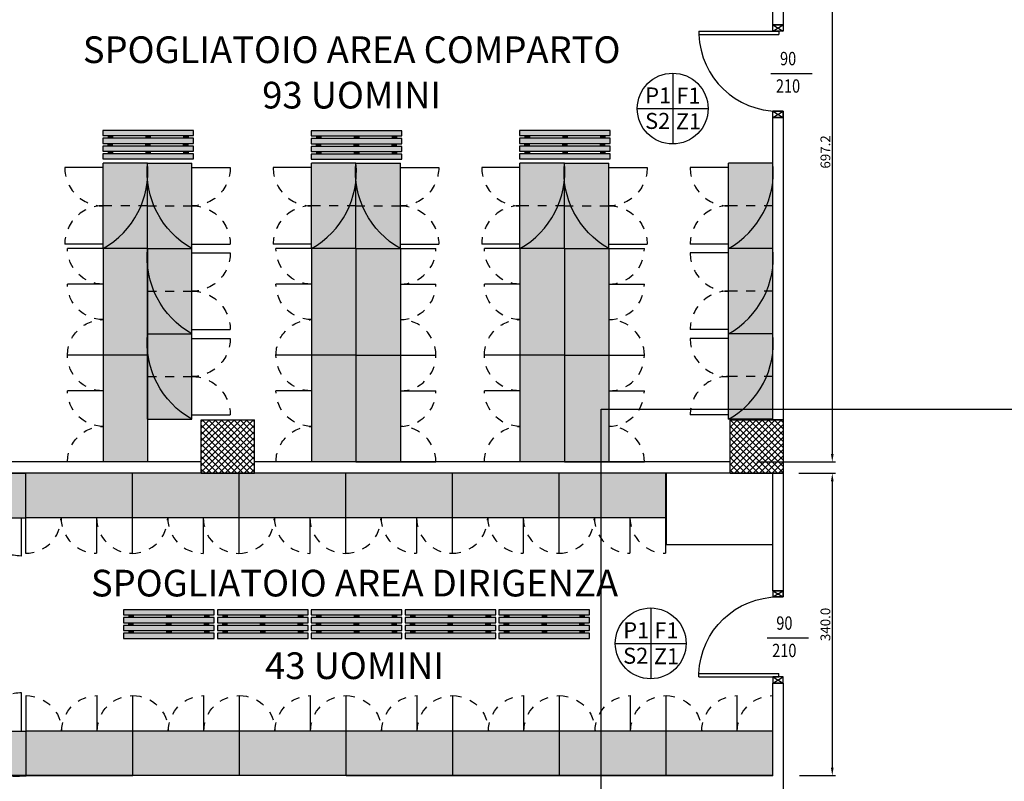
# Model space of a CAD drawing. Units: millimetres. Extents: x -2330 to -670, y -271 to 749.
# Drawn here: x -1535 to -1524, y 474 to 482 of the extents above; entities that cross this region are included whole.
import ezdxf
from ezdxf.enums import TextEntityAlignment as Align

# ---------------------------------------------------------------- set-up
doc = ezdxf.new("R2010")
doc.units = ezdxf.units.MM
doc.header["$LTSCALE"] = 1.5
doc.header["$MEASUREMENT"] = 0
doc.linetypes.add('HIDDEN', pattern=[0.375, 0.25, -0.125])
doc.layers.get('0').update_dxf_attribs({"linetype": 'CONTINUOUS'})
doc.layers.get('Defpoints').update_dxf_attribs({"linetype": 'CONTINUOUS'})
for name, color, linetype in [('03-MURATURE', 7, 'CONTINUOUS'), ('Armadio spogliatoio 2 posti', 7, 'CONTINUOUS'), ('Armadio spogliatoio 3 posti', 7, 'CONTINUOUS'), ('Cartongessi', 1, 'CONTINUOUS'), ('FINITURE', 230, 'CONTINUOUS'), ('FINITURE @ 0.1', 230, 'CONTINUOUS'), ('hatch-252', 252, 'CONTINUOUS'), ('HATCH-GRIGIO SCURO', 252, 'CONTINUOUS'), ('HATCH-LAMINATO-GRIGIO', 254, 'CONTINUOUS'), ('HATCH-LAMINATO-LEGNO', 34, 'CONTINUOUS'), ('INFISSI_INTERNI', 7, 'CONTINUOUS'), ('Panca', 7, 'CONTINUOUS'), ('QUOTE', 3, 'CONTINUOUS'), ('TESTI', 6, 'CONTINUOUS')]:
    doc.layers.add(name, color=color, linetype=linetype)
doc.styles.add('ARIAL', font='arial.ttf')
doc.styles.add('ROMANS', font='ROMANS.shx', dxfattribs={"width": 0.8, "oblique": 15})
doc.styles.get("Standard").update_dxf_attribs({"font": 'romans.shx'})
doc.dimstyles.new('DSTYLE91', dxfattribs={"dimtxt": 0.1099999994039536, "dimasz": 0.09000000357627869, "dimexe": 0.03666666646798451, "dimexo": 0.2999999468222434, "dimgap": 0, "dimtad": 0, "dimdec": 1, "dimlfac": 100, "dimzin": 0, "dimdsep": 46, "dimtxsty": 'Standard', "dimcen": 0.09, "dimclrt": 3, "dimadec": 0, "dimazin": 0, "dimtfac": 0.6000000238418579, "dimtdec": 4, "dimtofl": 0, "dimtmove": 2, "dimatfit": 3, "dimfxl": 1, "dimtvp": 0.7, "dimtolj": 1, "dimtzin": 0, "dimarcsym": 0})

# ---------------------------------------------------------------- blocks, each defined once
blk = doc.blocks.new('PORTA90')
at = {"layer": 'INFISSI_INTERNI'}
for p, q in [((11.3999999823136, 97.01225436638197), (-1.873559085652232e-08, 104.0122543652615)), ((11.40000091982074, 104.0122543690813), (-1.764419721439481e-08, 97.01225436529057)), ((-1.873559085652232e-08, 104.0122543652615), (-1.764419721439481e-08, 97.01225436529057)), ((11.39999998122221, 104.0122543690813), (-1.873559085652232e-08, 104.0122543652615)), ((11.39999998122221, 104.0122543670805), (11.39999998085841, 97.01225436710956)), ((11.39999998122221, 104.0122543672624), (11.39999998085841, 97.01225436729146)), ((-1.764419721439481e-08, 97.01225436529057), (11.3999999823136, 97.01225436638197)), ((11.3999999823136, 97.01225436638197), (-1.764419721439481e-08, 97.01225436529057)), ((0, 0.01225395790243056), (-2.546585164964199e-09, 7.012253958055226)), ((11.40000093728304, 0.0122543700854294), (-2.546585164964199e-09, 7.012253958055226)), ((11.40000093619165, 7.012253959874215), (-1.455191522836685e-09, 0.01225436644745059)), ((-8.505594450980425e-07, 7.012254367145943), (11.39999999741121, 7.01225436750974)), ((11.3999999999578, 3.819877747446299e-09), (0, 0)), ((94.64999999709107, 11.01225438396796), (4.649999996217957, 11.01225436887034)), ((4.649999996945553, 7.012254368964932), (4.649999996217957, 11.01225436887034)), ((94.64999999781867, 7.012254384062544), (4.649999996945553, 7.012254368964932)), ((11.39999999595602, 7.012254367691639), (11.39999999722932, 0.01225436844833894)), ((94.64999999781867, 7.012254384062544), (94.64999999709107, 11.01225438396796)), ((94.64999999636348, 7.012254384062544), (94.64999999563588, 11.01225438396796))]:
    blk.add_line(p, q, dxfattribs=at)
at = {"layer": 'INFISSI_INTERNI', "ltscale": 0.1}
blk.add_line((-1.764419721439481e-08, 97.01225436529057), (-1.873559085652232e-08, 104.0122543652615), dxfattribs=at)
at = {"layer": 'INFISSI_INTERNI'}
blk.add_arc((5.509811592492042, 7.870859497961646), 89.1455414235797, 2.019460960891175, 90.55262820231881, dxfattribs=at)
blk = doc.blocks.new('A$C34A570D2')
at = {"layer": 'HATCH-GRIGIO SCURO'}
blk.add_hatch(color=256, dxfattribs=at).paths.add_polyline_path([(75.48858517472763, 89.0000035530029), (-1.00001699778295, 89.0000035530029), (-1.00001699778295, 39.0000035530029, -0.2000189323573238)])
at = {"layer": 'HATCH-LAMINATO-GRIGIO'}
blk.add_hatch(color=256, dxfattribs=at).paths.add_polyline_path([(118.9999830022898, 39.0000035522753), (118.9999830022898, 88.99771110830625, 2.634303606858758e-05), (118.9876780895902, 89.0000035530029), (75.48858517472763, 89.0000035530029, 0.2000189323576848), (-1.000016997957573, 39.0000035530029)])
for p, q in [((-1.00001699778295, 89.0000035533667, -102), (-1.00001699778295, 39.0000035533667, -102)), ((118.9999830022898, 89.0000035533667, -102), (-1.00001699778295, 89.0000035533667, -102)), ((118.9999830022898, 88.99771110867005, -102), (118.9999830022898, 39.0000035533667, -102)), ((-1.00001699778295, 39.0000035533667, -102), (-1.00001699778295, -0.9999964467788232, -102)), ((118.9999830022898, 39.0000035533667, -102), (-1.00001699778295, 39.0000035533667, -102)), ((78.99998300233347, 39.0000035533667, -102), (78.99998300233347, -0.9999964467788232, -102)), ((118.9999830022898, 39.0000035533667, -102), (118.9999830022898, -0.9999964467788232, -102))]:
    blk.add_line(p, q)
at = {"color": 8, "linetype": 'HIDDEN'}
for centre, start, end in [((-1.00001699778295, 39.0000035533667, -102), 270, 0), ((78.99998300233347, 39.0000035533667, -102), 180, 270), ((118.9999830022898, 39.0000035533667, -102), 180, 270)]:
    blk.add_arc(centre, 40, start, end, dxfattribs=at)
blk = doc.blocks.new('A$C5D45163A')
at = {"layer": 'hatch-252'}
h = blk.add_hatch(color=256, dxfattribs=at)
edge = h.paths.add_edge_path()
edge.add_line((92.09001455758334, 75.46963990150925), (92.09001455743055, 46.99998952944679))
edge.add_line((92.09001455743055, 46.99998952944679), (84.88307010334756, 46.99998952948681))
edge.add_ellipse((-6.320849796462426, 85.23481471483683), major_axis=(69.92873823417865, 69.92873823417865), ratio=0.9999999999998859, start_angle=292.2554243773406, end_angle=309.3331691050967)
edge = h.paths.add_edge_path()
edge.add_line((84.88307010371136, 46.99998952948681), (92.09001455779435, 46.99998952944679))
edge.add_line((92.09001455779435, 46.99998952944679), (92.09001455716862, -1.000010470145753))
edge.add_line((92.09001455716862, -1.000010470145753), (42.09001455680482, -1.000010469872905))
edge.add_ellipse((-6.320849796062248, 85.23481471493596), major_axis=(-69.92873823417064, 69.92873823417065), ratio=0.99999999999995, start_angle=164.3091638553736, end_angle=202.2554243772827)
at = {"layer": 'HATCH-LAMINATO-GRIGIO'}
h = blk.add_hatch(color=256, dxfattribs=at)
edge = h.paths.add_edge_path()
edge.add_line((42.09001455769248, 94.99998952931219), (92.09001455769248, 94.99998952903934))
edge.add_line((92.09001455769248, 94.99998952903934), (92.09001455758334, 75.46963990114546))
edge.add_ellipse((-6.320849796415132, 85.23481471494961), major_axis=(-69.92873823416373, 69.92873823416372), ratio=0.999999999999918, start_angle=202.2554243772737, end_angle=219.3331691048247, ccw=False)
edge.add_line((84.88307010334756, 46.99998952948681), (42.09001455779435, 46.99998952971964))
edge.add_line((42.09001455779435, 46.99998952971964), (42.09001455769248, 94.99998952931219))
edge = h.paths.add_edge_path()
edge.add_line((42.09001455779435, 46.99998952971964), (84.88307010334756, 46.99998952948681))
edge.add_ellipse((-6.320849796549737, 85.23481471463947), major_axis=(69.9287382341767, 69.9287382341767), ratio=0.9999999999998918, start_angle=254.3091638559418, end_angle=292.2554243774657, ccw=False)
edge.add_line((42.09001455716862, -1.000010469691006), (42.09001455779435, 46.99998952971964))
at = {"linetype": 'Continuous'}
for p, q in [((42.09001455766338, 89.99998952902115, -103), (-0.9999854422749195, 89.99998952925762, -103)), ((92.09001455769248, 94.99998952903934, -103), (42.09001455769248, 94.99998952931219, -103)), ((42.09001455716862, -1.000010469872905, -103), (42.09001455769248, 94.99998952931219, -103)), ((92.09001455716862, -1.000010470145753, -103), (92.09001455769248, 94.99998952903934, -103)), ((42.09001455719044, 3.999989528962942, -103), (-0.9999854427478567, 3.999989529199411, -103)), ((92.09001455716862, -1.000010470145753, -103), (42.09001455716862, -1.000010469872905, -103))]:
    blk.add_line(p, q, dxfattribs=at)
at = {"color": 8, "linetype": 'HIDDEN'}
blk.add_line((92.09001455743055, 46.99998952944679, -103), (42.09001455743055, 46.99998952971964, -103), dxfattribs=at)
for centre, start, end in [((42.09001455766338, 89.99998952902115, -103), 179.9999999572696, 269.9999999995831), ((42.09001455719044, 3.999989528962942, -103), 89.99999999958312, 179.9999999997916)]:
    blk.add_arc(centre, 43.09, start, end, dxfattribs=at)
at = {"layer": 'HATCH-LAMINATO-GRIGIO'}
blk.add_arc((-6.320849796360562, 85.23481471481227, -103), 98.89417001048437, 299.3091638557713, 5.666830895263224, dxfattribs=at)
blk = doc.blocks.new('A$C30F34142')
at = {"layer": 'HATCH-LAMINATO-GRIGIO'}
for points in [[(7.74999913389911, 94.99998144301208), (4.749999133899109, 94.99998144301206), (4.749999133899109, 89.99998144301208), (7.749999133899109, 89.99998144301206)], [(13.49999913389911, 94.99998144301208), (16.49999913389911, 94.99998144301208), (16.49999913389911, 89.99998144301208), (13.49999913389911, 89.99998144301208)], [(25.24999913389911, 94.99998144301208), (22.24999913389911, 94.99998144301208), (22.24999913389911, 89.99998144301208), (25.24999913389911, 89.99998144301208)], [(7.749999133899109, 52.49998144301208), (4.749999133899109, 52.49998144301208), (4.749999133899109, 47.49998144301208), (7.749999133899109, 47.49998144301208)], [(13.49999913389911, 52.49998144301208), (16.49999913389911, 52.49998144301208), (16.49999913389911, 47.49998144301208), (13.49999913389911, 47.49998144301208)], [(25.24999913389911, 52.49998144301208), (22.24999913389911, 52.49998144301208), (22.24999913389911, 47.49998144301208), (25.24999913389911, 47.49998144301208)], [(7.749999133899109, 9.999981443012075), (4.749999133899109, 9.999981443012075), (4.749999133899109, 4.999981443012075), (7.749999133899109, 4.999981443012075)], [(13.49999913389911, 9.999981443012075), (16.49999913389911, 9.999981443012075), (16.49999913389911, 4.999981443012075), (13.49999913389911, 4.999981443012075)], [(25.24999913389911, 9.999981443012075), (22.24999913389911, 9.999981443012075), (22.24999913389911, 4.999981443012075), (25.24999913389911, 4.999981443012075)]]:
    blk.add_hatch(color=256, dxfattribs=at).paths.add_polyline_path(points)
at = {"layer": 'HATCH-LAMINATO-LEGNO'}
for points in [[(4.749999133899109, 100.9999814430121), (-1.000000866100891, 100.9999814430121), (-1.000000866100891, -1.000018556987925), (4.749999133899109, -1.000018556987925)], [(13.49999913389911, 100.9999814430121), (7.749999133899109, 100.9999814430121), (7.749999133899109, -1.000018556987925), (13.49999913389911, -1.000018556987925)], [(22.24999913389911, 100.9999814430121), (16.49999913389911, 100.9999814430121), (16.49999913389911, -1.000018556987925), (22.24999913389911, -1.000018556987925)], [(25.24999913389911, -1.000018556987925), (30.99999913389911, -1.000018556987925), (30.99999913389911, 100.9999814430121), (25.24999913389911, 100.9999814430121)]]:
    blk.add_hatch(color=256, dxfattribs=at).paths.add_polyline_path(points)
for p, q in [((4.749999133899109, 94.99998144301208, -1), (7.749999133899109, 94.99998144301208, -1)), ((4.749999133899109, 89.99998144301208, -1), (7.749999133899109, 89.99998144301208, -1)), ((16.49999913389911, 94.99998144301208, -1), (13.49999913389911, 94.99998144301208, -1)), ((16.49999913389911, 89.99998144301208, -1), (13.49999913389911, 89.99998144301208, -1)), ((22.24999913389911, 94.99998144301208, -1), (25.24999913389911, 94.99998144301208, -1)), ((22.24999913389911, 89.99998144301208, -1), (25.24999913389911, 89.99998144301208, -1)), ((4.749999133899109, 52.49998144301208, -1), (7.749999133899109, 52.49998144301208, -1)), ((4.749999133899109, 47.49998144301208, -1), (7.749999133899109, 47.49998144301208, -1)), ((16.49999913389911, 52.49998144301208, -1), (13.49999913389911, 52.49998144301208, -1)), ((16.49999913389911, 47.49998144301208, -1), (13.49999913389911, 47.49998144301208, -1)), ((22.24999913389911, 52.49998144301208, -1), (25.24999913389911, 52.49998144301208, -1)), ((22.24999913389911, 47.49998144301208, -1), (25.24999913389911, 47.49998144301208, -1)), ((4.749999133899109, 9.999981443012075, -1), (7.749999133899109, 9.999981443012075, -1)), ((4.749999133899109, 4.999981443012075, -1), (7.749999133899109, 4.999981443012075, -1)), ((16.49999913389911, 9.999981443012075, -1), (13.49999913389911, 9.999981443012075, -1)), ((16.49999913389911, 4.999981443012075, -1), (13.49999913389911, 4.999981443012075, -1)), ((22.24999913389911, 9.999981443012075, -1), (25.24999913389911, 9.999981443012075, -1)), ((22.24999913389911, 4.999981443012075, -1), (25.24999913389911, 4.999981443012075, -1))]:
    blk.add_line(p, q)
at = {"elevation": -1}
for points in [[(-1.000000866100891, -1.000018556987925), (4.749999133899109, -1.000018556987925), (4.749999133899109, 100.9999814430121), (-1.000000866100891, 100.9999814430121)], [(7.749999133899109, -1.000018556987925), (13.49999913389911, -1.000018556987925), (13.49999913389911, 100.9999814430121), (7.749999133899109, 100.9999814430121)], [(16.49999913389911, -1.000018556987925), (22.24999913389911, -1.000018556987925), (22.24999913389911, 100.9999814430121), (16.49999913389911, 100.9999814430121)], [(25.24999913389911, -1.000018556987925), (30.99999913389911, -1.000018556987925), (30.99999913389911, 100.9999814430121), (25.24999913389911, 100.9999814430121)]]:
    blk.add_lwpolyline(points, close=True, dxfattribs=at)
blk = doc.blocks.new('*D13')
at = {"color": 0, "lineweight": -2, "transparency": 16777216}
for p, q in [((-1525.96433392634, 484.1292698878518), (-1525.559921187682, 484.1292698878518)), ((-1525.59658785415, 484.0392698842755), (-1525.59658785415, 477.2469263864922)), ((-1526.444642709016, 477.1569263829159), (-1525.559921187682, 477.1569263829159))]:
    blk.add_line(p, q, dxfattribs=at)
at = {"color": 0, "transparency": 16777216}
for points in [[(-1525.611587854746, 484.0392698842755), (-1525.581587853554, 484.0392698842755), (-1525.59658785415, 484.1292698878518)], [(-1525.611587854746, 477.2469263864922), (-1525.581587853554, 477.2469263864922), (-1525.59658785415, 477.1569263829159)]]:
    blk.add_solid(points, dxfattribs=at)
at = {"layer": 'Defpoints', "color": 0, "transparency": 16777216}
for p in [(-1526.264333873162, 484.1292698878518), (-1526.744642655838, 477.1569263829159), (-1525.59658785415, 477.1569263829159)]:
    blk.add_point(p, dxfattribs=at)
at = {"color": 3, "transparency": 16777216, "insert": (-1525.673587853732, 480.6430981353836), "char_height": 0.1099999994039536, "attachment_point": 5, "rotation": 90}
blk.add_mtext('\\A1;697.2', dxfattribs=at)
blk = doc.blocks.new('*D14')
at = {"color": 0, "lineweight": -2, "transparency": 16777216}
for p, q in [((-1525.972517260877, 477.0298706124416), (-1525.559921187682, 477.0298706124416)), ((-1525.59658785415, 476.9398706088654), (-1525.59658785415, 473.7198935404648)), ((-1525.965253455634, 473.6298935368885), (-1525.559921187682, 473.6298935368885))]:
    blk.add_line(p, q, dxfattribs=at)
at = {"color": 0, "transparency": 16777216}
for points in [[(-1525.611587854746, 476.9398706088654), (-1525.581587853554, 476.9398706088654), (-1525.59658785415, 477.0298706124416)], [(-1525.611587854746, 473.7198935404648), (-1525.581587853554, 473.7198935404648), (-1525.59658785415, 473.6298935368885)]]:
    blk.add_solid(points, dxfattribs=at)
at = {"layer": 'Defpoints', "color": 0, "transparency": 16777216}
for p in [(-1526.272517207699, 477.0298706124416), (-1526.265253402456, 473.6298935368885), (-1525.59658785415, 473.6298935368885)]:
    blk.add_point(p, dxfattribs=at)
at = {"color": 3, "transparency": 16777216, "insert": (-1525.673587853732, 475.3298820746649), "char_height": 0.1099999994039536, "attachment_point": 5, "rotation": 90}
blk.add_mtext('\\A1;340.0', dxfattribs=at)
blk = doc.blocks.new('FINITURE')
at = {"layer": 'FINITURE'}
for p, q in [((0, 0.3980524829876231), (0, -0.3980524829912611)), ((-0.3980524829876231, 0), (0.3980524829876231, 0))]:
    blk.add_line(p, q, dxfattribs=at)
blk.add_circle((0, 0), 0.3980524829881524, dxfattribs=at)

msp = doc.modelspace()

# ---------------------------------------------------------------- linework, layer by layer
at = {"layer": '03-MURATURE', "linetype": 'Continuous'}
for p, q in [((-1532.694643143843, 477.6298935861051, 1), (-1532.094643094634, 477.6298935861051, 1)), ((-1532.694643143843, 477.0298935368886, 1), (-1532.694643143843, 477.6298935861051, 1)), ((-1532.694643143843, 477.6298935861015, 1), (-1532.094643094634, 477.6298935861015, 1)), ((-1532.694643143843, 477.0298935368886, 1), (-1532.694643143843, 477.6298935861015, 1)), ((-1532.094643094634, 477.0298935368886, 1), (-1532.094643094634, 477.6298935861051, 1)), ((-1532.094643094634, 477.0298935368886, 1), (-1532.094643094634, 477.6298935861015, 1)), ((-1526.744642655838, 477.0298935368886, 1), (-1526.744642655838, 477.6298935861015, 1)), ((-1526.744642655838, 477.6298935861015, 1), (-1526.144642606627, 477.6298935861015, 1)), ((-1526.144642606627, 477.0298935368886, 1), (-1526.144642606627, 477.6298935861015, 1)), ((-1532.694643143843, 477.0298935368886, 1), (-1532.094643094634, 477.0298935368886, 1)), ((-1532.694643143843, 477.0298935368886, 1), (-1532.094643094634, 477.0298935368886, 1)), ((-1526.744642655838, 477.0298935368886, 1), (-1526.144642606627, 477.0298935368886, 1))]:
    msp.add_line(p, q, dxfattribs=at)
at = {"layer": '03-MURATURE'}
for p, q in [((-1532.694643143843, 477.6081253086456, 1), (-1532.672874866387, 477.6298935861015, 1)), ((-1532.694643143843, 477.5374146247274, 1), (-1532.602164182469, 477.6298935861015, 1)), ((-1532.694643143843, 477.4667039408092, 1), (-1532.531453498551, 477.6298935861015, 1)), ((-1532.694643143843, 477.3959932568911, 1), (-1532.460742814633, 477.6298935861015, 1)), ((-1532.694643143843, 477.3252825729729, 1), (-1532.390032130715, 477.6298935861015, 1)), ((-1532.694643143843, 477.2545718890547, 1), (-1532.319321446797, 477.6298935861015, 1)), ((-1532.694643143843, 477.1838612051364, 1), (-1532.248610762879, 477.6298935861015, 1)), ((-1532.694643143843, 477.1131505212182, 1), (-1532.17790007896, 477.6298935861015, 1)), ((-1532.694643143843, 477.0424398373001, 1), (-1532.107189395042, 477.6298935861015, 1)), ((-1532.683110398163, 477.6298935861015, 1), (-1532.094643094634, 477.0414262825726, 1)), ((-1532.612399714245, 477.6298935861015, 1), (-1532.094643094634, 477.1121369664908, 1)), ((-1532.541689030327, 477.6298935861015, 1), (-1532.094643094634, 477.182847650409, 1)), ((-1532.470978346408, 477.6298935861015, 1), (-1532.094643094634, 477.2535583343273, 1)), ((-1532.40026766249, 477.6298935861015, 1), (-1532.094643094634, 477.3242690182454, 1)), ((-1532.329556978572, 477.6298935861015, 1), (-1532.094643094634, 477.3949797021636, 1)), ((-1532.258846294654, 477.6298935861015, 1), (-1532.094643094634, 477.4656903860817, 1)), ((-1532.188135610736, 477.6298935861015, 1), (-1532.094643094634, 477.53640107, 1)), ((-1532.117424926817, 477.6298935861015, 1), (-1532.094643094634, 477.6071117539183, 1)), ((-1526.744642655838, 477.6184283475226, 1), (-1526.733177417259, 477.6298935861015, 1)), ((-1526.744642655838, 477.5477176636044, 1), (-1526.662466733341, 477.6298935861015, 1)), ((-1526.744642655838, 477.4770069796863, 1), (-1526.591756049423, 477.6298935861015, 1)), ((-1526.744642655838, 477.4062962957681, 1), (-1526.521045365505, 477.6298935861015, 1)), ((-1526.744642655838, 477.3355856118499, 1), (-1526.450334681586, 477.6298935861015, 1)), ((-1526.744642655838, 477.2648749279316, 1), (-1526.379623997668, 477.6298935861015, 1)), ((-1526.744642655838, 477.1941642440135, 1), (-1526.30891331375, 477.6298935861015, 1)), ((-1526.744642655838, 477.1234535600953, 1), (-1526.238202629832, 477.6298935861015, 1)), ((-1526.744642655838, 477.0527428761771, 1), (-1526.167491945914, 477.6298935861015, 1)), ((-1526.743412949035, 477.6298935861015, 1), (-1526.144642606627, 477.0311232436937, 1)), ((-1526.672702265116, 477.6298935861015, 1), (-1526.144642606627, 477.101833927612, 1)), ((-1526.601991581198, 477.6298935861015, 1), (-1526.144642606627, 477.1725446115302, 1)), ((-1526.53128089728, 477.6298935861015, 1), (-1526.144642606627, 477.2432552954484, 1)), ((-1526.460570213362, 477.6298935861015, 1), (-1526.144642606627, 477.3139659793666, 1)), ((-1526.389859529444, 477.6298935861015, 1), (-1526.144642606627, 477.3846766632847, 1)), ((-1526.319148845525, 477.6298935861015, 1), (-1526.144642606627, 477.4553873472029, 1)), ((-1526.248438161607, 477.6298935861015, 1), (-1526.144642606627, 477.5260980311211, 1)), ((-1526.177727477689, 477.6298935861015, 1), (-1526.144642606627, 477.5968087150394, 1)), ((-1532.694643143843, 477.5707156478637, 1), (-1532.153821032868, 477.0298935368886, 1)), ((-1532.636478760337, 477.0298935368886, 1), (-1532.094643094634, 477.5717292025912, 1)), ((-1532.565768076419, 477.0298935368886, 1), (-1532.094643094634, 477.5010185186729, 1)), ((-1526.744642655838, 477.5604126089867, 1), (-1526.21412358374, 477.0298935368886, 1)), ((-1526.696781311208, 477.0298935368886, 1), (-1526.144642606627, 477.5820322414701, 1)), ((-1526.62607062729, 477.0298935368886, 1), (-1526.144642606627, 477.5113215575518, 1)), ((-1532.694643143843, 477.5000049639456, 1), (-1532.224531716786, 477.0298935368886, 1)), ((-1532.694643143843, 477.4292942800274, 1), (-1532.295242400705, 477.0298935368886, 1)), ((-1532.4950573925, 477.0298935368886, 1), (-1532.094643094634, 477.4303078347547, 1)), ((-1526.744642655838, 477.4897019250685, 1), (-1526.284834267658, 477.0298935368886, 1)), ((-1526.744642655838, 477.4189912411504, 1), (-1526.355544951576, 477.0298935368886, 1)), ((-1526.555359943372, 477.0298935368886, 1), (-1526.144642606627, 477.4406108736335, 1)), ((-1532.694643143843, 477.3585835961092, 1), (-1532.365953084623, 477.0298935368886, 1)), ((-1532.694643143843, 477.2878729121909, 1), (-1532.436663768541, 477.0298935368886, 1)), ((-1532.424346708582, 477.0298935368886, 1), (-1532.094643094634, 477.3595971508365, 1)), ((-1532.353636024664, 477.0298935368886, 1), (-1532.094643094634, 477.2888864669184, 1)), ((-1526.744642655838, 477.3482805572321, 1), (-1526.426255635494, 477.0298935368886, 1)), ((-1526.484649259454, 477.0298935368886, 1), (-1526.144642606627, 477.3699001897154, 1)), ((-1526.413938575535, 477.0298935368886, 1), (-1526.144642606627, 477.2991895057972, 1)), ((-1532.694643143843, 477.2171622282727, 1), (-1532.507374452459, 477.0298935368886, 1)), ((-1532.282925340746, 477.0298935368886, 1), (-1532.094643094634, 477.2181757830002, 1)), ((-1526.744642655838, 477.2775698733138, 1), (-1526.496966319413, 477.0298935368886, 1)), ((-1526.744642655838, 477.2068591893957, 1), (-1526.567677003331, 477.0298935368886, 1)), ((-1526.343227891617, 477.0298935368886, 1), (-1526.144642606627, 477.2284788218791, 1)), ((-1532.694643143843, 477.1464515443546, 1), (-1532.578085136378, 477.0298935368886, 1)), ((-1532.694643143843, 477.0757408604364, 1), (-1532.648795820296, 477.0298935368886, 1)), ((-1532.212214656827, 477.0298935368886, 1), (-1532.094643094634, 477.147465099082, 1)), ((-1532.141503972909, 477.0298935368886, 1), (-1532.094643094634, 477.0767544151637, 1)), ((-1526.744642655838, 477.1361485054775, 1), (-1526.638387687249, 477.0298935368886, 1)), ((-1526.744642655838, 477.0654378215594, 1), (-1526.709098371167, 477.0298935368886, 1)), ((-1526.272517207699, 477.0298935368886, 1), (-1526.144642606627, 477.1577681379608, 1)), ((-1526.201806523781, 477.0298935368886, 1), (-1526.144642606627, 477.0870574540426, 1))]:
    msp.add_line(p, q, dxfattribs=at)
at = {"layer": '03-MURATURE', "ltscale": 2}
for p, q in [((-1526.14464260662, 477.6298935861015, 1), (-1526.264643086775, 477.6298935860979, 1)), ((-1526.144642606627, 477.0298935369104, 1), (-1526.264642615431, 477.0299093292759, 1))]:
    msp.add_line(p, q, dxfattribs=at)
at = {"layer": 'Armadio spogliatoio 3 posti', "elevation": 1}
msp.add_lwpolyline([(-1527.464333403889, 476.2298935368887), (-1526.264333403889, 476.2298935368887), (-1526.264333403889, 477.0298935368886), (-1527.464333403889, 477.0298935368886)], close=True, dxfattribs=at)
at = {"layer": 'Cartongessi', "linetype": 'Continuous'}
for p, q in [((-1526.264333873156, 482.0717747083037, 1), (-1526.264333873162, 484.129894119218, 1)), ((-1526.14478679116, 482.0717747083037, 1), (-1526.144647284868, 484.129894119218, 1)), ((-1526.264333873155, 477.6298935860979, 1), (-1526.264333873155, 481.0316521646674, 1)), ((-1526.144863514681, 477.6298935861015, 1), (-1526.144816548816, 481.0316521646674, 1)), ((-1526.264994029618, 475.7090450808524, 1), (-1526.264333403889, 477.0298935368886, 1)), ((-1526.144987817661, 475.7090450808524, 1), (-1526.144880371201, 477.0298935682009, 1)), ((-1526.265253402456, 473.6298935368885, 1), (-1526.265253402481, 474.6690450810288, 1)), ((-1526.145121734005, 472.1476583082349, 1), (-1526.144973592928, 474.6689225372163, 1))]:
    msp.add_line(p, q, dxfattribs=at)
at = {"layer": 'Cartongessi'}
for p, q in [((-1526.14478679116, 482.0717747083037, 1), (-1526.264333873156, 482.0717747083037, 1)), ((-1526.144816548816, 481.0316521646674, 1), (-1526.264333873155, 481.0316521646674, 1)), ((-1532.694643143843, 477.1569263829159, 1), (-1535.644643385797, 477.1569263829159, 1)), ((-1526.744642655838, 477.1569263829159, 1), (-1532.094643094634, 477.1569263829159, 1)), ((-1526.744642655838, 477.0298935368886, 0.9999999999999998), (-1535.644643385797, 477.0298935368886, 1)), ((-1526.14478679116, 475.7090450808525, 1), (-1526.264994029618, 475.7090450808524, 1)), ((-1526.144816548816, 474.6689225372163, 1), (-1526.264333873155, 474.6689225372162, 1)), ((-1526.265253402419, 473.6298935368886, 0.9999999999999998), (-1535.644643385797, 473.6298935368885, 0.9999999999999999))]:
    msp.add_line(p, q, dxfattribs=at)
at = {"layer": 'Cartongessi', "elevation": 1.200000000000009}
msp.add_lwpolyline([(-1528.195957466167, 477.7497742266488), (-1520.480826119146, 477.7497742266488), (-1520.480826119146, 466.3606825400779), (-1528.195957466167, 466.3606825400779)], close=True, dxfattribs=at)
at = {"layer": 'QUOTE'}
for p, q in [((-1526.286747827923, 481.5252815552029, 1), (-1525.823349830086, 481.525281555192, 1)), ((-1526.328517653853, 475.1779252219036, 1), (-1525.865119656016, 475.1779252218927, 1))]:
    msp.add_line(p, q, dxfattribs=at)

# ---------------------------------------------------------------- block references
at = {"layer": 'Armadio spogliatoio 2 posti', "yscale": 0.00999999999839929, "zscale": 0.00999999999839929}
for p, xscale in [((-1534.220543531216, 479.5669264872282, 2.029999999835127), 0.00999999999839929), ((-1532.378743240381, 479.566926487473, 2.029999999835127), -0.00999999999839929), ((-1531.875589380106, 479.5669264872282, 2.029999999835127), 0.00999999999839929), ((-1530.033789089271, 479.566926487473, 2.029999999835127), -0.00999999999839929), ((-1529.530589380091, 479.5669264872282, 2.029999999835127), 0.00999999999839929), ((-1527.688789089256, 479.566926487473, 2.029999999835127), -0.00999999999839929), ((-1527.185234018583, 479.566926487482, 2.029999999835127), 0.00999999999839929), ((-1532.378743240369, 478.6069264876375, 2.029999999835127), -0.00999999999839929), ((-1527.185234018595, 478.6069264876465, 2.029999999835127), 0.00999999999839929), ((-1532.378720315922, 477.6469264877993, 2.029999999835127), -0.00999999999839929), ((-1527.185256943042, 477.6469264878083, 2.029999999835127), 0.00999999999839929)]:
    msp.add_blockref('A$C5D45163A', p, dxfattribs=dict(at, xscale=xscale))
at = {"layer": 'Armadio spogliatoio 2 posti', "yscale": 0.00999999999839929, "zscale": 0.00999999999839929, "rotation": 270}
for p, xscale in [((-1535.622517101498, 476.1089933914591, 2.029999999835127), -0.00999999999839929), ((-1535.615562509187, 474.5500664656854, 2.029999999835127), 0.00999999999839929)]:
    msp.add_blockref('A$C5D45163A', p, dxfattribs=dict(at, xscale=xscale))
at = {"layer": 'Armadio spogliatoio 3 posti', "yscale": 0.00999999999839929, "zscale": 0.00999999999839929}
for p, xscale, rotation in [((-1534.189597572309, 478.3669265527009, 2.019999999836728), -0.00999999999839929, 270), ((-1531.844643421193, 478.3669265527009, 2.019999999836728), -0.00999999999839929, 270), ((-1530.064689199304, 478.3669265527009, 2.019999999836728), 0.00999999999839929, 90.00000000000001), ((-1529.499643421178, 478.3669265512386, 2.019999999836728), -0.00999999999839929, 270), ((-1527.719689199289, 478.3669265512386, 2.019999999836728), 0.00999999999839929, 90.00000000000001), ((-1534.189597572309, 477.1669265528922, 2.019999999836728), -0.00999999999839929, 270), ((-1531.844643421193, 477.1669265528922, 2.019999999836728), -0.00999999999839929, 270), ((-1530.064689199304, 477.1669265528922, 2.019999999836728), 0.00999999999839929, 90.00000000000001), ((-1529.499643421178, 477.16692655143, 2.019999999836728), -0.00999999999839929, 270), ((-1527.719689199289, 477.16692655143, 2.019999999836728), 0.00999999999839929, 90.00000000000001), ((-1534.655562444073, 474.519166355647, 2.019999999836728), -0.00999999999839929, 180), ((-1533.455562444264, 474.5198706478328, 2.019999999836728), -0.00999999999839929, 180), ((-1532.255562444456, 474.5198706478328, 2.019999999836728), -0.00999999999839929, 180), ((-1531.055562444647, 474.5191434312001, 2.019999999836728), -0.00999999999839929, 180), ((-1529.855562444839, 474.5191434312001, 2.019999999836728), -0.00999999999839929, 180), ((-1528.65556244503, 474.519166355647, 2.019999999836728), -0.00999999999839929, 180), ((-1527.455562445221, 474.519166355647, 2.019999999836728), -0.00999999999839929, 180)]:
    msp.add_blockref('A$C34A570D2', p, dxfattribs=dict(at, xscale=xscale, rotation=rotation))
at = {"layer": 'Armadio spogliatoio 3 posti', "xscale": 0.00999999999839929, "yscale": 0.00999999999839929, "zscale": 0.00999999999839929}
for p in [(-1534.662517036383, 476.1398935014973, 2.019999999836728), (-1533.462517036575, 476.1391892093117, 2.019999999836728), (-1532.262517036766, 476.1391892093117, 2.019999999836728), (-1531.062517036957, 476.1399164259443, 2.019999999836728), (-1529.862517037149, 476.1399164259443, 2.019999999836728), (-1528.66251703734, 476.1398935014973, 2.019999999836728)]:
    msp.add_blockref('A$C34A570D2', p, dxfattribs=at)
at = {"layer": 'FINITURE'}
for p in [(-1527.391895332708, 481.1305935716111, 1), (-1527.639163415837, 475.1170403915783, 1)]:
    msp.add_blockref('FINITURE', p, dxfattribs=at)
at = {"layer": 'INFISSI_INTERNI', "xscale": 0.00999999999839929, "yscale": 0.00999999999839929, "zscale": 0.00999999999839929, "rotation": 180}
msp.add_blockref('PORTA90', (-1526.150333854532, 482.0718972520045, 1), dxfattribs=at)
at = {"layer": 'INFISSI_INTERNI', "xscale": -0.00999999999839929, "yscale": 0.00999999999839929, "zscale": 0.00999999999839929}
msp.add_blockref('PORTA90', (-1526.150333854532, 474.6689225372163, 1), dxfattribs=at)
at = {"layer": 'Panca', "xscale": 0.01000000000203727, "yscale": 0.01000000000203727, "zscale": 0.01000000000203727, "rotation": 270}
for p in [(-1533.793158579668, 480.8738261163488, 1.009999999997963), (-1531.448204428534, 480.8703511488894, 1.009999999997963), (-1529.103204428519, 480.8738261161042, 1.009999999997963), (-1533.559949457454, 475.4836169068324, 1.009999999997963), (-1532.504077578064, 475.4836169068324, 1.009999999997963), (-1531.448204428534, 475.4836169068324, 1.009999999997963), (-1530.392331279003, 475.4836169068324, 1.009999999997963), (-1529.336458129473, 475.4836169068324, 1.009999999997963)]:
    msp.add_blockref('A$C30F34142', p, dxfattribs=at)

# ---------------------------------------------------------------- texts
at = {"layer": 'FINITURE @ 0.1', "style": 'ARIAL'}
for s, p in [('P1', (-1527.554296009966, 481.1316064573414, 1)), ('F1', (-1527.214963880365, 481.1300609196999, 1)), ('S2', (-1527.560456499511, 480.8452762934442, 1)), ('Z1', (-1527.214273225075, 480.8398669117571, 1)), ('P1', (-1527.801564093095, 475.1180532773085, 1)), ('F1', (-1527.462231963494, 475.116507739667, 1)), ('S2', (-1527.80772458264, 474.8317231134113, 1)), ('Z1', (-1527.461541308204, 474.8263137317242, 1))]:
    msp.add_text(s, height=0.18, dxfattribs=at).set_placement(p, align=Align.BOTTOM_CENTER)
at = {"layer": 'QUOTE', "style": 'ROMANS', "oblique": 15, "width": 0.8}
for s, p in [('90', (-1526.093259622496, 481.6177248686234, 1)), ('210', (-1526.09429721925, 481.3092632299575, 0.9999999999999998)), ('90', (-1526.135029448426, 475.2703685353242, 1)), ('210', (-1526.13606704518, 474.9619068966583, 0.9999999999999998))]:
    msp.add_text(s, height=0.15, dxfattribs=at).set_placement(p, align=Align.CENTER)
at = {"layer": 'TESTI'}
for s, p in [('SPOGLIATOIO AREA COMPARTO', (-1531.003027208983, 481.7923712812697, -3.000000328071674)), ('93 UOMINI', (-1531.003027208983, 481.2815750232505, -3.000000328071674)), ('SPOGLIATOIO AREA DIRIGENZA', (-1530.970595747902, 475.7943827684923, -3.000000328075748)), ('43 UOMINI', (-1530.970595747902, 474.8658352742572, -3.000000328075748))]:
    msp.add_text(s, height=0.3, dxfattribs=at).set_placement(p, align=Align.MIDDLE_CENTER)

# ---------------------------------------------------------------- dimensions: what is measured, and where the dimension line sits
for base, p1, p2, picture, middle in [((-1525.59658785415, 477.1569263829159, 1), (-1526.264333873162, 484.1292698878518, 1), (-1526.744642655838, 477.1569263829159, 1), '*D13', (-1525.673587853732, 480.6430981353836, 1)), ((-1525.59658785415, 473.6298935368885, 1), (-1526.272517207699, 477.0298706124416, 1), (-1526.265253402456, 473.6298935368885, 1), '*D14', (-1525.673587853732, 475.3298820746649, 1))]:
    dim = msp.add_linear_dim(base=base, p1=p1, p2=p2, angle=90, dimstyle='DSTYLE91', override={"dimfxl": 10, "dimfxlon": 1})
    dim.commit()
    dim.dimension.update_dxf_attribs({"geometry": picture, "text_midpoint": middle})

doc.saveas('drawing.dxf')
